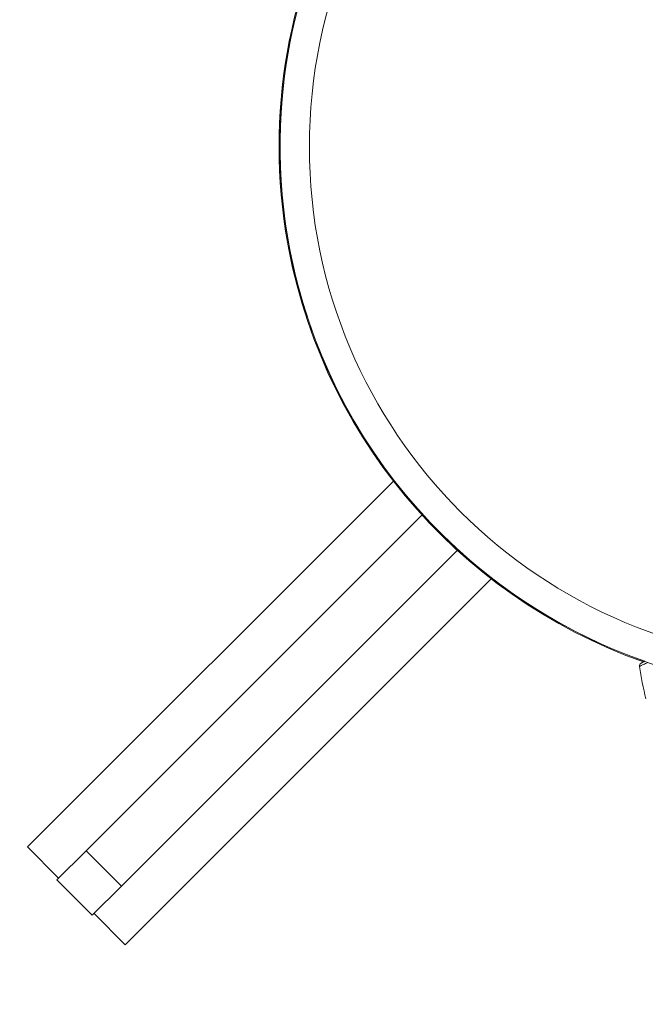
# Model space of a CAD drawing. Units: millimetres. Extents: x 7619 to 37604, y 3073 to 9668.
# Drawn here: x 10608 to 10708, y 8910 to 9067 of the extents above; entities that cross this region are included whole.
import ezdxf

# ---------------------------------------------------------------- set-up
doc = ezdxf.new("R2010")
doc.units = ezdxf.units.MM
doc.styles.get("Standard").update_dxf_attribs({"font": 'arial.ttf'})
doc.dimstyles.get("Standard").update_dxf_attribs({"dimtxt": 0.18, "dimasz": 0.18, "dimexe": 0.18, "dimexo": 0.0625, "dimgap": 0.09, "dimtad": 0, "dimtih": 1, "dimtoh": 1, "dimdec": 4, "dimzin": 0, "dimdsep": 46, "dimtxsty": 'Standard', "dimcen": 0.09, "dimadec": 0, "dimazin": 0, "dimtfac": 1, "dimtdec": 4, "dimtofl": 0, "dimtmove": 0, "dimatfit": 3, "dimfxl": 1, "dimtolj": 1, "dimtzin": 0, "dimarcsym": 0})

# ---------------------------------------------------------------- blocks, each defined once
blk = doc.blocks.new('*D4')
at = {"color": 0, "lineweight": -2, "transparency": 16777216}
for p, q in [((8098.44, 9266.38), (8098.44, 9326.56)), ((8278.44, 9326.38), (14726.25, 9326.38)), ((14906.25, 9266.38), (14906.25, 9326.56))]:
    blk.add_line(p, q, dxfattribs=at)
at = {"color": 0, "transparency": 16777216}
for points in [[(8278.44, 9356.38), (8278.44, 9296.38), (8098.44, 9326.38)], [(14726.25, 9356.38), (14726.25, 9296.38), (14906.25, 9326.38)]]:
    blk.add_solid(points, dxfattribs=at)
at = {"layer": 'Defpoints', "color": 0, "transparency": 16777216}
for p in [(14906.25, 9326.38), (8098.44, 3735.93), (14906.25, 3712.36)]:
    blk.add_point(p, dxfattribs=at)
at = {"color": 0, "lineweight": 13, "transparency": 16777216, "insert": (11502.34, 9504.03), "char_height": 250, "attachment_point": 5}
blk.add_mtext('\\A1;680', dxfattribs=at)
blk = doc.blocks.new('*D5')
at = {"color": 0, "lineweight": -2, "transparency": 16777216}
for p, q in [((8020.74, 9247.1), (7960.56, 9247.1)), ((7960.74, 9067.1), (7960.74, 3252.7)), ((8020.74, 3072.7), (7960.56, 3072.7))]:
    blk.add_line(p, q, dxfattribs=at)
at = {"color": 0, "transparency": 16777216}
for points in [[(7930.74, 9067.1), (7990.74, 9067.1), (7960.74, 9247.1)], [(7930.74, 3252.7), (7990.74, 3252.7), (7960.74, 3072.7)]]:
    blk.add_solid(points, dxfattribs=at)
at = {"layer": 'Defpoints', "color": 0, "transparency": 16777216}
for p in [(12256.5, 9247.1), (7960.74, 3072.7), (11626.7, 3072.7)]:
    blk.add_point(p, dxfattribs=at)
at = {"color": 0, "lineweight": 13, "transparency": 16777216, "insert": (7783.1, 6159.9), "char_height": 250, "attachment_point": 5, "rotation": 90}
blk.add_mtext('\\A1;615', dxfattribs=at)

msp = doc.modelspace()

# ---------------------------------------------------------------- linework, layer by layer
at = {"color": 0, "linetype": 'Continuous', "lineweight": 0}
for p, q in [((10650.51613, 9033.60554), (10650.67564, 9033.63045)), ((10667.74056, 8993.61252), (10609.22501, 8935.09697)), ((10672.30755, 8988.17951), (10618.61256, 8934.48452)), ((10624.26941, 8928.82766), (10677.96441, 8982.52266)), ((10624.88187, 8919.44012), (10683.39741, 8977.95566)), ((10609.22501, 8935.09697), (10614.22501, 8930.09697)), ((10613.9503, 8929.82225), (10618.61256, 8934.48452)), ((10624.26941, 8928.82766), (10618.61256, 8934.48452)), ((10619.60715, 8924.1654), (10613.9503, 8929.82225)), ((10624.26941, 8928.82766), (10619.60715, 8924.1654)), ((10624.88187, 8919.44012), (10619.88187, 8924.44012))]:
    msp.add_line(p, q, dxfattribs=at)
msp.add_circle((10736.88081, 9047.09591), 82.57165, dxfattribs=at)
for centre, radius, start, end in [((10736.88081, 9047.09591), 87.25019, 100.8888768, 280.8888768), ((10736.88081, 9047.09591), 87.41195, 109.926285, 188.8780003), ((10736.88081, 9047.09591), 87.2505, 109.9783114, 188.8780003), ((10736.88081, 9047.09591), 87.41195, 188.8780003, 250.5295988), ((10736.88081, 9047.09591), 87.2505, 188.8780003, 250.6347517), ((10707.57996, 8964.04591), 0.5, 116.2964218, 188.7925225), ((10766.38074, 8973.1409), 60, 188.7925225, 193.8337632)]:
    msp.add_arc(centre, radius, start, end, dxfattribs=at)
for points, knots in [([(10708.43561, 8964.61278), (10708.35963, 8964.57731), (10708.28683, 8964.5432), (10707.96688, 8964.39281), (10707.75845, 8964.29353), (10707.25674, 8964.05318), (10707.08583, 8963.96949), (10707.08583, 8963.96949)], [0.5903277671, 0.5903277671, 0.5903277671, 0.5903277671, 0.625, 0.625, 0.75, 0.75, 1, 1, 1, 1]), ([(10707.35845, 8964.49417), (10707.39121, 8964.51036), (10707.39175, 8964.51063), (10707.55215, 8964.58914), (10707.71723, 8964.66982), (10707.9499, 8964.78189)], [0, 0, 0, 0, 2.472541083, 2.472541083, 6.091412263, 6.091412263, 6.091412263, 6.091412263]), ([(10707.35866, 8964.49427), (10707.35866, 8964.49427), (10707.35866, 8964.49427), (10707.35866, 8964.49428), (10707.35879, 8964.49434), (10707.35942, 8964.49465), (10707.36034, 8964.4951), (10707.36565, 8964.49773), (10707.3734, 8964.50154), (10707.41942, 8964.52417), (10707.48797, 8964.5578), (10707.68253, 8964.65253), (10707.80267, 8964.71093), (10707.9499, 8964.78189)], [0.277693441, 0.277693441, 0.277693441, 0.277693441, 0.279082185, 0.279082185, 0.372754297, 0.372754297, 0.65377287, 0.65377287, 1.496907602, 1.496907602, 4.028478775, 4.028478775, 6.317029833, 6.317029833, 6.317029833, 6.317029833])]:
    msp.add_open_spline(points, degree=3, knots=knots, dxfattribs=at)

# ---------------------------------------------------------------- dimensions: what is measured, and where the dimension line sits
at = {"lineweight": 13}
dim = msp.add_linear_dim(base=(14906.24856, 9326.3833), p1=(8098.43601, 3735.93011), p2=(14906.24856, 3712.36202), text='680', dimstyle='Standard', override={"dimtxt": 250, "dimasz": 180, "dimgap": 50, "dimtad": 3, "dimtih": 0, "dimfxl": 60, "dimfxlon": 1}, dxfattribs=at)
dim.commit()
dim.dimension.update_dxf_attribs({"geometry": '*D4', "text_midpoint": (11502.34228, 9504.02655)})
dim = msp.add_linear_dim(base=(7960.73982, 3072.70406), p1=(12256.49698, 9247.09591), p2=(11626.69947, 3072.70406), angle=90, text='615', dimstyle='Standard', override={"dimtxt": 250, "dimasz": 180, "dimgap": 50, "dimtad": 3, "dimtih": 0, "dimfxl": 60, "dimfxlon": 1}, dxfattribs=at)
dim.commit()
dim.dimension.update_dxf_attribs({"geometry": '*D5', "text_midpoint": (7783.09658, 6159.89999)})

doc.saveas('drawing.dxf')
